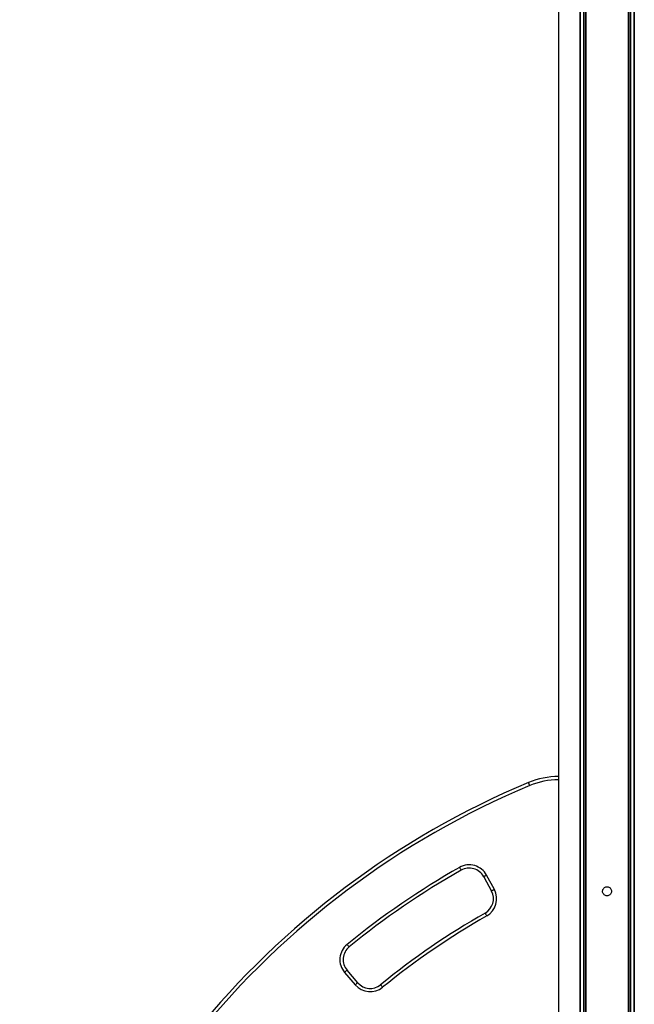
# Model space of a CAD drawing. Units: millimetres. Extents: x 615 to 6458, y 989 to 8274.
# Drawn here: x 2043 to 2606, y 6086 to 6988 of the extents above; entities that cross this region are included whole.
import ezdxf

# ---------------------------------------------------------------- set-up
doc = ezdxf.new("R2010")
doc.units = ezdxf.units.MM
doc.header["$LTSCALE"] = 50

msp = doc.modelspace()

# ---------------------------------------------------------------- linework, layer by layer
at = {"color": 8, "linetype": 'Continuous', "lineweight": 25}
for p, q in [((2600.2, 7620.46), (2600.2, 5554.96)), ((2600.43, 7620.49), (2600.43, 5554.96)), ((2601.88, 7620.69), (2601.88, 5554.96)), ((2602.34, 7620.75), (2602.34, 5554.96)), ((2605.44, 7621.16), (2605.44, 5554.96)), ((2605.74, 7621.2), (2605.74, 5554.96)), ((2536.39, 7613.58), (2536.39, 5554.96)), ((2555.82, 7614.21), (2555.82, 5554.96)), ((2556.12, 7614.24), (2556.12, 5554.96)), ((2559.22, 7614.61), (2559.22, 5554.96)), ((2559.68, 7614.67), (2559.68, 5554.96)), ((2561.13, 7614.88), (2561.13, 5554.96)), ((2561.36, 7614.91), (2561.36, 5554.96))]:
    msp.add_line(p, q, dxfattribs=at)
at = {"color": 7, "linetype": 'Continuous', "lineweight": 25}
for p, q in [((2536.39, 7613.58), (2536.39, 5554.96)), ((2467.88, 6203.31), (2475.01, 6190.11)), ((2477.65, 6191.54), (2470.51, 6204.74)), ((2340.57, 6115.73), (2350.3, 6104.31)), ((2352.58, 6106.25), (2342.85, 6117.67))]:
    msp.add_line(p, q, dxfattribs=at)
at = {"color": 7, "linetype": 'Continuous', "lineweight": 25, "flags": 128}
for points in [[(2510.08, 6286.76), (2509.86, 6287.3), (2509.64, 6287.82), (2509.44, 6288.3), (2509.26, 6288.72), (2509.12, 6289.06), (2509.01, 6289.32), (2508.95, 6289.48), (2508.93, 6289.53)], [(2445.79, 6211.84), (2446.08, 6211.33), (2446.36, 6210.84), (2446.62, 6210.39), (2446.84, 6209.99), (2447.03, 6209.67), (2447.16, 6209.43), (2447.25, 6209.28), (2447.28, 6209.23)], [(2470.51, 6204.74), (2470, 6204.46), (2469.5, 6204.19), (2469.05, 6203.94), (2468.65, 6203.73), (2468.32, 6203.55), (2468.08, 6203.42), (2467.93, 6203.34), (2467.88, 6203.31)], [(2477.65, 6191.54), (2477.13, 6191.26), (2476.64, 6190.99), (2476.18, 6190.74), (2475.78, 6190.53), (2475.45, 6190.35), (2475.21, 6190.22), (2475.06, 6190.14), (2475.01, 6190.11)], [(2469.22, 6169.94), (2469.25, 6169.89), (2469.33, 6169.74), (2469.47, 6169.5), (2469.65, 6169.17), (2469.88, 6168.78), (2470.13, 6168.33), (2470.41, 6167.84), (2470.7, 6167.33)], [(2342.88, 6141.34), (2343.25, 6140.89), (2343.6, 6140.45), (2343.93, 6140.05), (2344.22, 6139.7), (2344.46, 6139.41), (2344.63, 6139.2), (2344.74, 6139.06), (2344.78, 6139.02)], [(2342.85, 6117.67), (2342.81, 6117.64), (2342.68, 6117.53), (2342.46, 6117.35), (2342.18, 6117.1), (2341.83, 6116.81), (2341.44, 6116.47), (2341.01, 6116.11), (2340.57, 6115.73)], [(2352.58, 6106.25), (2352.54, 6106.22), (2352.41, 6106.11), (2352.2, 6105.93), (2351.91, 6105.68), (2351.57, 6105.39), (2351.17, 6105.05), (2350.74, 6104.69), (2350.3, 6104.31)], [(2373.48, 6104.36), (2373.52, 6104.32), (2373.63, 6104.19), (2373.8, 6103.97), (2374.04, 6103.68), (2374.33, 6103.33), (2374.65, 6102.93), (2375.01, 6102.49), (2375.38, 6102.04)]]:
    msp.add_lwpolyline(points, dxfattribs=at)
at = {"color": 7, "linetype": 'Continuous', "lineweight": 25}
for centre, radius, start, end in [((2535.96, 6224.96), 70, 89.58277, 112.71826), ((2810.74, 5568.66), 781.5, 112.71826, 169.14142), ((2810.74, 5568.66), 778.5, 112.71826, 169.14142), ((2810.74, 5568.66), 739.5, 119.57112, 129.24776), ((2454.68, 6196.18), 18, 28.37985, 119.57112), ((2810.74, 5568.66), 736.5, 119.57112, 129.24776), ((2454.68, 6196.18), 15, 28.37985, 119.57112), ((2461.81, 6182.98), 15, 299.59642, 28.37985), ((2461.81, 6182.98), 18, 299.59642, 28.37985), ((2810.74, 5568.66), 691.5, 119.59642, 129.22247), ((2810.74, 5568.66), 688.5, 119.59642, 129.22247), ((2354.27, 6127.4), 18, 129.24776, 220.43903), ((2354.27, 6127.4), 15, 129.24776, 220.43903), ((2364, 6115.98), 18, 220.43903, 309.22247), ((2364, 6115.98), 15, 220.43903, 309.22247)]:
    msp.add_arc(centre, radius, start, end, dxfattribs=at)
at = {"color": 8, "linetype": 'Continuous', "lineweight": 25}
msp.add_arc((2535.96, 6224.96), 67, 89.62906, 112.71826, dxfattribs=at)
at = {"color": 7, "linetype": 'Continuous', "lineweight": 25}
msp.add_open_spline([(2584.88, 6189.96), (2584.83, 6190.42), (2584.74, 6191.34), (2584.04, 6192.56), (2583, 6193.5), (2581.7, 6194.03), (2580.31, 6194.11), (2578.96, 6193.72), (2577.82, 6192.91), (2577.01, 6191.77), (2576.63, 6190.42), (2576.71, 6189.02), (2577.25, 6187.73), (2578.18, 6186.69), (2579.41, 6186.01), (2580.79, 6185.78), (2582.17, 6186.02), (2583.4, 6186.7), (2584.32, 6187.75), (2584.81, 6188.9), (2584.86, 6189.66), (2584.88, 6189.96)], degree=3, knots=[0, 0, 0, 0, 0.053533, 0.107063, 0.160733, 0.214498, 0.268108, 0.321556, 0.375087, 0.428817, 0.482553, 0.536089, 0.589535, 0.643137, 0.696899, 0.750578, 0.804059, 0.857535, 0.911207, 0.964973, 1, 1, 1, 1], dxfattribs=at)

doc.saveas('drawing.dxf')
